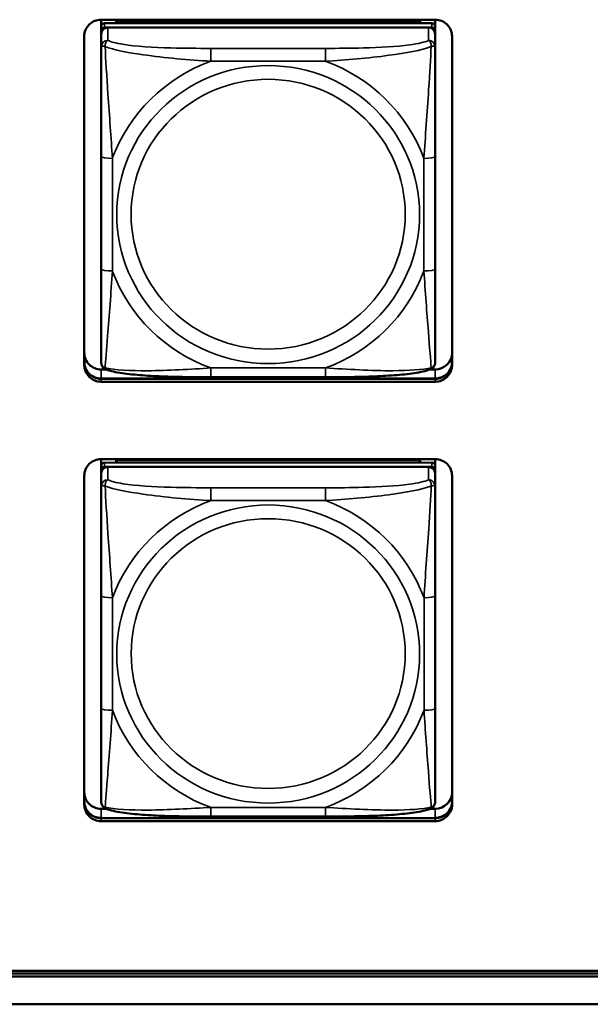
# Model space of a CAD drawing. Units: inches. Extents: x 2.5 to 93.9, y 2.4 to 46.3.
# Drawn here: x 31.2 to 32.2, y 12 to 13.7 of the extents above; entities that cross this region are included whole.
import ezdxf

# ---------------------------------------------------------------- set-up
doc = ezdxf.new("R2010")
doc.units = ezdxf.units.IN
doc.header["$MEASUREMENT"] = 0
doc.layers.add('Visible (ANSI)', color=7, linetype='Continuous', lineweight=50)
doc.layers.add('Visible Narrow (ANSI)', color=7, linetype='Continuous', lineweight=35)

msp = doc.modelspace()

# ---------------------------------------------------------------- linework, layer by layer
at = {"layer": 'Visible (ANSI)'}
for p, q in [((31.3677, 13.7332), (31.3677, 13.7452)), ((31.3677, 13.7452), (31.9583, 13.7452)), ((31.3677, 13.7331), (31.3677, 13.7256)), ((31.9524, 13.7389), (31.3736, 13.7389)), ((31.3736, 13.7314), (31.9524, 13.7314)), ((31.9465, 13.7314), (31.3796, 13.7314)), ((31.3943, 13.7435), (31.9317, 13.7435)), ((31.3967, 13.7389), (31.3943, 13.7435)), ((31.3943, 13.7389), (31.3943, 13.7435)), ((31.9317, 13.7435), (31.9293, 13.7389)), ((31.9317, 13.7435), (31.9317, 13.7389)), ((31.9583, 13.7452), (31.9583, 13.624)), ((31.9583, 13.7452), (31.9583, 13.1881)), ((31.9583, 13.732), (31.9583, 13.7452)), ((31.9583, 13.7294), (31.9583, 13.732)), ((31.3377, 13.7159), (31.3378, 13.1558)), ((31.3378, 13.1341), (31.3377, 13.7157)), ((31.3677, 13.7198), (31.3677, 13.7256)), ((31.3677, 13.697), (31.3677, 13.7198)), ((31.9583, 13.7294), (31.9583, 13.6926)), ((31.9583, 13.7256), (31.9583, 13.1615)), ((31.9583, 13.1615), (31.9583, 13.7198)), ((31.9883, 13.7157), (31.9883, 13.1341)), ((31.3677, 13.697), (31.3677, 13.697)), ((31.9583, 13.6252), (31.9583, 13.6926)), ((31.9583, 13.4005), (31.9583, 13.6735)), ((31.9583, 13.624), (31.9583, 13.6252)), ((31.3677, 13.5033), (31.3678, 13.3041)), ((31.9583, 13.4173), (31.9583, 13.4005)), ((31.9583, 13.4173), (31.9583, 13.4173)), ((31.9583, 13.4173), (31.9583, 13.3805)), ((31.9583, 13.351), (31.9583, 13.4005)), ((31.9583, 13.3805), (31.9583, 13.3831)), ((31.9583, 13.2667), (31.9583, 13.3805)), ((31.9583, 13.351), (31.9583, 13.1967)), ((31.9583, 13.351), (31.9583, 13.3499)), ((31.9583, 13.1968), (31.9583, 13.2667)), ((31.9583, 13.1967), (31.9583, 13.1881)), ((31.9583, 13.1881), (31.9583, 13.1881)), ((31.9583, 13.1632), (31.9583, 13.1615)), ((31.9583, 13.1387), (31.9583, 13.1615)), ((31.3678, 13.1262), (31.3766, 13.1262)), ((31.9495, 13.1263), (31.9583, 13.1263)), ((31.3678, 13.1101), (31.9583, 13.1101)), ((31.9583, 13.1098), (31.3678, 13.1097)), ((31.9583, 13.1098), (31.3678, 13.1097)), ((31.3678, 13.1097), (31.9583, 13.1098)), ((31.9583, 13.1046), (31.3678, 13.1045)), ((31.7642, 13.1126), (31.5619, 13.1126)), ((31.3678, 12.9676), (31.9583, 12.9677)), ((31.3678, 12.9557), (31.3678, 12.9676)), ((31.3944, 12.9659), (31.9318, 12.966)), ((31.3967, 12.9613), (31.3944, 12.9659)), ((31.3944, 12.9613), (31.3944, 12.9659)), ((31.9318, 12.966), (31.9294, 12.9614)), ((31.9318, 12.966), (31.9318, 12.9614)), ((31.9583, 12.9677), (31.9583, 12.8464)), ((31.9583, 12.9677), (31.9584, 12.4106)), ((31.9583, 12.9545), (31.9583, 12.9677)), ((31.3678, 12.9555), (31.3678, 12.948)), ((31.3678, 12.9422), (31.3678, 12.948)), ((31.9524, 12.9614), (31.3737, 12.9613)), ((31.3737, 12.9538), (31.9524, 12.9539)), ((31.9465, 12.9539), (31.3796, 12.9538)), ((31.9583, 12.9519), (31.9583, 12.9545)), ((31.9583, 12.9519), (31.9583, 12.915)), ((31.9583, 12.948), (31.9584, 12.3839)), ((31.3378, 12.9383), (31.3378, 12.3782)), ((31.3378, 12.3565), (31.3378, 12.9381)), ((31.3678, 12.9194), (31.3678, 12.9422)), ((31.9584, 12.3839), (31.9583, 12.9422)), ((31.9883, 12.9381), (31.9884, 12.3566)), ((31.3678, 12.9194), (31.3678, 12.9194)), ((31.9583, 12.8476), (31.9583, 12.915)), ((31.9583, 12.623), (31.9583, 12.8959)), ((31.9583, 12.8464), (31.9583, 12.8476)), ((31.3678, 12.7257), (31.3678, 12.5265)), ((31.9583, 12.6397), (31.9583, 12.623)), ((31.9583, 12.6397), (31.9583, 12.6397)), ((31.9583, 12.6397), (31.9584, 12.6029)), ((31.9583, 12.5735), (31.9583, 12.623)), ((31.9584, 12.6029), (31.9584, 12.6055)), ((31.9584, 12.4892), (31.9584, 12.6029)), ((31.9583, 12.5735), (31.9584, 12.4192)), ((31.9583, 12.5735), (31.9583, 12.5724)), ((31.9584, 12.4192), (31.9584, 12.4892)), ((31.9584, 12.4192), (31.9584, 12.4106)), ((31.9584, 12.4106), (31.9584, 12.4106)), ((31.9584, 12.3856), (31.9584, 12.3839)), ((31.9584, 12.3611), (31.9584, 12.3839)), ((31.3678, 12.3487), (31.3766, 12.3487)), ((31.9496, 12.3487), (31.9584, 12.3487)), ((31.3678, 12.3325), (31.9584, 12.3326)), ((31.9584, 12.3322), (31.3678, 12.3322)), ((31.9584, 12.3322), (31.3678, 12.3322)), ((31.3678, 12.3322), (31.9584, 12.3322)), ((31.9584, 12.327), (31.3678, 12.327)), ((31.7642, 12.3351), (31.5619, 12.335)), ((28.2603, 12.0619), (36.2156, 12.0623)), ((36.2156, 12.0577), (28.2603, 12.0573)), ((36.2156, 12.0524), (28.2603, 12.0521)), ((27.8903, 12.0028), (36.5856, 12.0032))]:
    msp.add_line(p, q, dxfattribs=at)
for centre, major_axis, start_param, end_param in [((31.3677, 13.7157), (-0.03, 0), 4.712436, 6.283233), ((31.3736, 13.7331), (-0.00591, 0), 4.712436, 6.283233), ((31.3736, 13.7256), (-0.00591, 0), 4.712436, 6.283233), ((31.3796, 13.7198), (-0.0118, 0), 4.712436, 6.283185), ((31.9465, 13.7198), (0.0118, 0), 0.000047, 1.570844), ((31.9524, 13.7331), (0.00591, 0), 0.000047, 1.570844), ((31.9524, 13.7256), (0.00591, 0), 0.000047, 1.570844), ((31.9583, 13.7157), (0.03, 0), 0.000047, 1.570844), ((31.3678, 13.1558), (-0.03, 0), 0.000047, 1.570844), ((31.9583, 13.1558), (0.03, 0), 4.712436, 6.274884), ((31.3678, 13.1396), (-0.03, 0), 0.000047, 1.570844), ((31.3678, 13.1393), (-0.03, 0), 0.000047, 1.570844), ((31.3678, 13.1393), (-0.03, 0), 0.000047, 1.570844), ((31.3678, 13.1393), (-0.03, 0), 0.000047, 1.570844), ((31.9583, 13.1397), (0.03, 0), 4.712436, 6.283185), ((31.9583, 13.1393), (0.03, 0), 4.712436, 6.283233), ((31.9583, 13.1393), (0.03, 0), 4.712436, 6.283185), ((31.9583, 13.1393), (0.03, 0), 4.712436, 6.283233), ((31.3678, 13.1341), (-0.03, 0), 0.000047, 1.570844), ((31.9583, 13.1341), (0.03, 0), 4.712436, 6.283233), ((31.3678, 12.9381), (-0.03, 0), 4.712436, 6.283233), ((31.9583, 12.9381), (0.03, 0), 0.000047, 1.570844), ((31.3737, 12.9555), (-0.00591, 0), 4.712436, 6.283233), ((31.3737, 12.948), (-0.00591, 0), 4.712436, 6.283233), ((31.3796, 12.9422), (-0.0118, 0), 4.712436, 6.283185), ((31.9465, 12.9422), (0.0118, 0), 0.000047, 1.570844), ((31.9524, 12.9556), (0.00591, 0), 0.000047, 1.570844), ((31.9524, 12.948), (0.00591, 0), 0.000047, 1.570844), ((31.3678, 12.3782), (-0.03, 0), 0.000047, 1.570844), ((31.9584, 12.3783), (0.03, 0), 4.712436, 6.274884), ((31.3678, 12.3621), (-0.03, 0), 0.000047, 1.570844), ((31.3678, 12.3617), (-0.03, 0), 0.000047, 1.570844), ((31.3678, 12.3617), (-0.03, 0), 0.000047, 1.570844), ((31.3678, 12.3617), (-0.03, 0), 0.000047, 1.570844), ((31.3678, 12.3565), (-0.03, 0), 0.000047, 1.570844), ((31.9584, 12.3621), (0.03, 0), 4.712436, 6.283185), ((31.9584, 12.3618), (0.03, 0), 4.712436, 6.283233), ((31.9584, 12.3618), (0.03, 0), 4.712436, 6.283185), ((31.9584, 12.3618), (0.03, 0), 4.712436, 6.283233), ((31.9584, 12.3566), (0.03, 0), 4.712436, 6.283233)]:
    msp.add_ellipse(centre, major_axis=major_axis, ratio=0.984808, start_param=start_param, end_param=end_param, dxfattribs=at)
for points, knots in [([(31.3677, 13.5033), (31.3677, 13.5173), (31.3677, 13.5313), (31.3677, 13.5597), (31.3677, 13.5739), (31.3677, 13.6022), (31.3677, 13.6165), (31.3677, 13.6439), (31.3677, 13.6571), (31.3677, 13.6779), (31.3677, 13.686), (31.3677, 13.694), (31.3677, 13.6956), (31.3677, 13.697)], [0.2569517, 0.2569517, 0.2569517, 0.2569517, 0.3649256, 0.3649256, 0.4728995, 0.4728995, 0.5808734, 0.5808734, 0.6888473, 0.6888473, 0.7733644, 0.7733644, 0.7968212, 0.7968212, 0.7968212, 0.7968212]), ([(31.3678, 13.1387), (31.3678, 13.1398), (31.3678, 13.1422), (31.3678, 13.1497), (31.3678, 13.1553), (31.3678, 13.1698), (31.3678, 13.1794), (31.3678, 13.2017), (31.3678, 13.2145), (31.3678, 13.2409), (31.3678, 13.2546), (31.3678, 13.2802), (31.3678, 13.2922), (31.3678, 13.3041)], [-0.7963778, -0.7963778, -0.7963778, -0.7963778, -0.7326117, -0.7326117, -0.6586141, -0.6586141, -0.5647233, -0.5647233, -0.4568385, -0.4568385, -0.3489537, -0.3489537, -0.2569537, -0.2569537, -0.2569537, -0.2569537]), ([(31.376, 13.1265), (31.3749, 13.1269), (31.3738, 13.1275), (31.3718, 13.129), (31.371, 13.1299), (31.3695, 13.1318), (31.369, 13.1329), (31.3683, 13.1348), (31.3681, 13.1357), (31.3678, 13.1373), (31.3678, 13.138), (31.3678, 13.1387)], [0.02688099, 0.02688099, 0.02688099, 0.02688099, 0.03215802, 0.03215802, 0.03743505, 0.03743505, 0.04271208, 0.04271208, 0.04798912, 0.04798912, 0.05326615, 0.05326615, 0.05326615, 0.05326615]), ([(31.9501, 13.1265), (31.9512, 13.1269), (31.9522, 13.1275), (31.9542, 13.129), (31.9551, 13.1299), (31.9566, 13.1319), (31.9571, 13.1329), (31.9578, 13.1348), (31.958, 13.1357), (31.9583, 13.1373), (31.9583, 13.138), (31.9583, 13.1387)], [0.02688168, 0.02688168, 0.02688168, 0.02688168, 0.03215943, 0.03215943, 0.03743717, 0.03743717, 0.04271491, 0.04271491, 0.04799266, 0.04799266, 0.0532704, 0.0532704, 0.0532704, 0.0532704]), ([(31.5619, 13.1126), (31.5483, 13.1126), (31.5346, 13.1127), (31.5073, 13.113), (31.4937, 13.1133), (31.4668, 13.1143), (31.4534, 13.1149), (31.4278, 13.1169), (31.4156, 13.1181), (31.3937, 13.1214), (31.3845, 13.1232), (31.3762, 13.1264), (31.3761, 13.1264), (31.376, 13.1265)], [0.2569517, 0.2569517, 0.2569517, 0.2569517, 0.360026, 0.360026, 0.4631002, 0.4631002, 0.5661744, 0.5661744, 0.6692486, 0.6692486, 0.7711952, 0.7711952, 0.7723228, 0.7723228, 0.7723228, 0.7723228]), ([(31.9501, 13.1265), (31.9418, 13.1233), (31.9324, 13.1215), (31.9106, 13.1182), (31.8986, 13.1169), (31.873, 13.115), (31.8597, 13.1143), (31.8328, 13.1133), (31.8192, 13.113), (31.7918, 13.1127), (31.7781, 13.1126), (31.7644, 13.1126), (31.7643, 13.1126), (31.7642, 13.1126)], [-0.7719573, -0.7719573, -0.7719573, -0.7719573, -0.6689566, -0.6689566, -0.56688, -0.56688, -0.4638793, -0.4638793, -0.3608786, -0.3608786, -0.2578779, -0.2578779, -0.2569537, -0.2569537, -0.2569537, -0.2569537]), ([(31.3678, 12.7257), (31.3678, 12.7397), (31.3678, 12.7538), (31.3678, 12.7821), (31.3678, 12.7963), (31.3678, 12.8247), (31.3678, 12.8389), (31.3678, 12.8664), (31.3678, 12.8795), (31.3678, 12.9003), (31.3678, 12.9084), (31.3678, 12.9164), (31.3678, 12.918), (31.3678, 12.9194)], [0.2569517, 0.2569517, 0.2569517, 0.2569517, 0.3649256, 0.3649256, 0.4728995, 0.4728995, 0.5808734, 0.5808734, 0.6888473, 0.6888473, 0.7733644, 0.7733644, 0.7968212, 0.7968212, 0.7968212, 0.7968212]), ([(31.3678, 12.3611), (31.3678, 12.3622), (31.3678, 12.3646), (31.3678, 12.3722), (31.3678, 12.3777), (31.3678, 12.3922), (31.3678, 12.4018), (31.3678, 12.4241), (31.3678, 12.437), (31.3678, 12.4634), (31.3678, 12.477), (31.3678, 12.5027), (31.3678, 12.5146), (31.3678, 12.5265)], [-0.7963778, -0.7963778, -0.7963778, -0.7963778, -0.7326117, -0.7326117, -0.6586141, -0.6586141, -0.5647233, -0.5647233, -0.4568385, -0.4568385, -0.3489537, -0.3489537, -0.2569537, -0.2569537, -0.2569537, -0.2569537]), ([(31.376, 12.3489), (31.375, 12.3493), (31.3739, 12.3499), (31.3719, 12.3514), (31.371, 12.3523), (31.3696, 12.3543), (31.3691, 12.3553), (31.3683, 12.3572), (31.3681, 12.3581), (31.3678, 12.3597), (31.3678, 12.3604), (31.3678, 12.3611)], [0.02688099, 0.02688099, 0.02688099, 0.02688099, 0.03215802, 0.03215802, 0.03743505, 0.03743505, 0.04271208, 0.04271208, 0.04798912, 0.04798912, 0.05326615, 0.05326615, 0.05326615, 0.05326615]), ([(31.9501, 12.3489), (31.9512, 12.3493), (31.9523, 12.3499), (31.9543, 12.3514), (31.9552, 12.3524), (31.9566, 12.3543), (31.9571, 12.3553), (31.9578, 12.3572), (31.9581, 12.3581), (31.9583, 12.3598), (31.9584, 12.3605), (31.9584, 12.3611)], [0.02688168, 0.02688168, 0.02688168, 0.02688168, 0.03215943, 0.03215943, 0.03743717, 0.03743717, 0.04271491, 0.04271491, 0.04799266, 0.04799266, 0.0532704, 0.0532704, 0.0532704, 0.0532704]), ([(31.5619, 12.335), (31.5484, 12.335), (31.5347, 12.3351), (31.5073, 12.3354), (31.4937, 12.3357), (31.4668, 12.3367), (31.4534, 12.3374), (31.4278, 12.3393), (31.4156, 12.3406), (31.3938, 12.3439), (31.3845, 12.3457), (31.3762, 12.3488), (31.3761, 12.3489), (31.376, 12.3489)], [0.2569517, 0.2569517, 0.2569517, 0.2569517, 0.360026, 0.360026, 0.4631002, 0.4631002, 0.5661744, 0.5661744, 0.6692486, 0.6692486, 0.7711952, 0.7711952, 0.7723228, 0.7723228, 0.7723228, 0.7723228]), ([(31.9501, 12.3489), (31.9418, 12.3457), (31.9325, 12.3439), (31.9106, 12.3406), (31.8986, 12.3394), (31.873, 12.3374), (31.8597, 12.3367), (31.8329, 12.3358), (31.8192, 12.3355), (31.7919, 12.3351), (31.7782, 12.3351), (31.7645, 12.3351), (31.7644, 12.3351), (31.7642, 12.3351)], [-0.7719573, -0.7719573, -0.7719573, -0.7719573, -0.6689566, -0.6689566, -0.56688, -0.56688, -0.4638793, -0.4638793, -0.3608786, -0.3608786, -0.2578779, -0.2578779, -0.2569537, -0.2569537, -0.2569537, -0.2569537])]:
    msp.add_open_spline(points, degree=3, knots=knots, dxfattribs=at)
at = {"layer": 'Visible Narrow (ANSI)'}
for p, q in [((31.3736, 13.7314), (31.3736, 13.7389)), ((31.3796, 13.7086), (31.3796, 13.7314)), ((31.9465, 13.7314), (31.9465, 13.7086)), ((31.9524, 13.7389), (31.9524, 13.7314)), ((31.9583, 13.7256), (31.9583, 13.7331)), ((31.9583, 13.697), (31.9583, 13.7198)), ((31.5619, 13.6717), (31.5619, 13.6945)), ((31.7642, 13.6945), (31.5619, 13.6945)), ((31.7642, 13.6717), (31.7642, 13.6945)), ((31.5619, 13.6717), (31.7642, 13.6717)), ((31.3874, 13.3007), (31.3874, 13.4999)), ((31.9386, 13.4999), (31.9386, 13.3007)), ((31.9583, 13.3041), (31.9583, 13.5033)), ((31.3378, 13.1393), (31.3378, 13.1558)), ((31.9583, 13.1615), (31.9583, 13.1387)), ((31.3378, 13.1393), (31.3378, 13.1396)), ((31.3378, 13.1393), (31.3378, 13.1341)), ((31.3678, 13.1097), (31.3678, 13.1262)), ((31.7642, 13.1289), (31.5619, 13.1289)), ((31.5619, 13.1289), (31.5619, 13.1126)), ((31.7642, 13.1289), (31.7642, 13.1126)), ((31.9583, 13.1098), (31.9583, 13.1263)), ((31.3678, 13.1097), (31.3678, 13.1101)), ((31.3678, 13.1097), (31.3678, 13.1045)), ((31.9583, 13.1098), (31.9583, 13.1101)), ((31.9583, 13.1098), (31.9583, 13.1046)), ((31.3737, 12.9538), (31.3737, 12.9613)), ((31.3796, 12.9311), (31.3796, 12.9538)), ((31.9465, 12.9539), (31.9465, 12.9311)), ((31.9524, 12.9614), (31.9524, 12.9539)), ((31.9583, 12.948), (31.9583, 12.9556)), ((31.9583, 12.9194), (31.9583, 12.9422)), ((31.5619, 12.8941), (31.5619, 12.9169)), ((31.7642, 12.9169), (31.5619, 12.9169)), ((31.7642, 12.8941), (31.7642, 12.9169)), ((31.5619, 12.8941), (31.7642, 12.8941)), ((31.3875, 12.5231), (31.3875, 12.7223)), ((31.9387, 12.7223), (31.9387, 12.5231)), ((31.9583, 12.5265), (31.9583, 12.7258)), ((31.3378, 12.3617), (31.3378, 12.3782)), ((31.9584, 12.3839), (31.9584, 12.3611)), ((31.3378, 12.3617), (31.3378, 12.3621)), ((31.3378, 12.3617), (31.3378, 12.3565)), ((31.3678, 12.3322), (31.3678, 12.3487)), ((31.7642, 12.3513), (31.5619, 12.3513)), ((31.5619, 12.3513), (31.5619, 12.335)), ((31.7642, 12.3513), (31.7642, 12.3351)), ((31.9584, 12.3322), (31.9584, 12.3487)), ((31.3678, 12.3322), (31.3678, 12.3325)), ((31.3678, 12.3322), (31.3678, 12.327)), ((31.9584, 12.3322), (31.9584, 12.3326)), ((31.9584, 12.3322), (31.9584, 12.327))]:
    msp.add_line(p, q, dxfattribs=at)
for centre, major_axis, ratio, start_param, end_param in [((31.3796, 13.697), (-0.0118, 0), 0.984808, 4.712436, 6.283185), ((31.9465, 13.697), (0.0118, 0), 0.984808, 0.000047, 1.570844), ((31.663, 13.4003), (-0.2936, 0), 0.984808, 5.064203, 5.931466), ((31.663, 13.4003), (0.2936, 0), 0.984808, 0.351814, 1.219077), ((31.3874, 13.5033), (-0.0197, 0), 0.173648, 6.283177, 7.853973), ((31.9386, 13.5033), (0.0197, 0), 0.173648, 4.712381, 6.283177), ((31.3874, 13.3041), (-0.0197, 0), 0.173648, 6.283177, 7.853973), ((31.663, 13.4003), (-0.2936, 0), 0.984808, 0.351814, 1.219077), ((31.663, 13.4003), (0.2936, 0), 0.984808, 5.064203, 5.931466), ((31.9386, 13.3041), (0.0197, 0), 0.173648, 4.712381, 6.283177), ((31.3796, 12.9194), (-0.0118, 0), 0.984808, 4.712436, 6.283185), ((31.9465, 12.9194), (0.0118, 0), 0.984808, 0.000047, 1.570844), ((31.6631, 12.6227), (-0.2936, 0), 0.984808, 5.064203, 5.931466), ((31.6631, 12.6227), (0.2936, 0), 0.984808, 0.351814, 1.219077), ((31.3875, 12.7257), (-0.0197, 0), 0.173648, 6.283177, 7.853973), ((31.9387, 12.7258), (0.0197, 0), 0.173648, 4.712381, 6.283177), ((31.3875, 12.5265), (-0.0197, 0), 0.173648, 6.283177, 7.853973), ((31.6631, 12.6227), (-0.2936, 0), 0.984808, 0.351814, 1.219077), ((31.6631, 12.6227), (0.2936, 0), 0.984808, 5.064203, 5.931466), ((31.9387, 12.5265), (0.0197, 0), 0.173648, 4.712381, 6.283177)]:
    msp.add_ellipse(centre, major_axis=major_axis, ratio=ratio, start_param=start_param, end_param=end_param, dxfattribs=at)
for centre, major_axis in [((31.663, 13.4003), (-0.2678, 0)), ((31.663, 13.401), (0.2424, 0)), ((31.6631, 12.6227), (-0.2678, 0)), ((31.6631, 12.6235), (0.2424, 0))]:
    msp.add_ellipse(centre, major_axis=major_axis, ratio=0.984808, dxfattribs=at)
for points, knots in [([(31.3677, 13.697), (31.3677, 13.6973), (31.3678, 13.6975), (31.3681, 13.6979), (31.3682, 13.698), (31.3686, 13.6982), (31.3688, 13.6983), (31.3691, 13.6984), (31.3692, 13.6984), (31.3697, 13.6984), (31.37, 13.6984), (31.3709, 13.6984), (31.3716, 13.6983), (31.373, 13.698), (31.3738, 13.6978), (31.3746, 13.6975)], [-0.05326921, -0.05326921, -0.05326921, -0.05326921, -0.04377373, -0.04377373, -0.03521335, -0.03521335, -0.02986312, -0.02986312, -0.02651922, -0.02651922, -0.01983142, -0.01983142, -0.00913095, -0.00913095, 0.00023197, 0.00023197, 0.00023197, 0.00023197]), ([(31.3746, 13.6975), (31.3746, 13.6986), (31.3746, 13.6996), (31.3749, 13.7015), (31.3751, 13.7025), (31.3755, 13.7039), (31.3757, 13.7044), (31.376, 13.7051), (31.3761, 13.7053), (31.3765, 13.7058), (31.3767, 13.7062), (31.3772, 13.7069), (31.3776, 13.7073), (31.3785, 13.7081), (31.379, 13.7084), (31.3796, 13.7086)], [-0.00023197, -0.00023197, -0.00023197, -0.00023197, 0.00913095, 0.00913095, 0.01983142, 0.01983142, 0.02651922, 0.02651922, 0.02986312, 0.02986312, 0.03521335, 0.03521335, 0.04377373, 0.04377373, 0.0532704, 0.0532704, 0.0532704, 0.0532704]), ([(31.3746, 13.6975), (31.3895, 13.6919), (31.415, 13.687), (31.4417, 13.6832), (31.481, 13.6776), (31.5226, 13.674), (31.5619, 13.6717)], [-0.7478145, -0.7478145, -0.7478145, -0.7478145, -0.5493956, -0.5493956, -0.5493956, -0.2569537, -0.2569537, -0.2569537, -0.2569537]), ([(31.3874, 13.4999), (31.3852, 13.536), (31.3823, 13.5744), (31.3797, 13.6134), (31.3776, 13.6445), (31.3756, 13.6762), (31.3746, 13.6975)], [0.2569517, 0.2569517, 0.2569517, 0.2569517, 0.5303913, 0.5303913, 0.5303913, 0.7482818, 0.7482818, 0.7482818, 0.7482818]), ([(31.5619, 13.6945), (31.5382, 13.6945), (31.5142, 13.6946), (31.4909, 13.6953), (31.4602, 13.6962), (31.4293, 13.698), (31.4061, 13.7017), (31.394, 13.7036), (31.3844, 13.7059), (31.3796, 13.7086)], [0.2569537, 0.2569537, 0.2569537, 0.2569537, 0.4371919, 0.4371919, 0.4371919, 0.6739428, 0.6739428, 0.6739428, 0.7963818, 0.7963818, 0.7963818, 0.7963818]), ([(31.9465, 13.7086), (31.9407, 13.7055), (31.9283, 13.7027), (31.913, 13.7007), (31.8896, 13.6976), (31.8605, 13.696), (31.8314, 13.6952), (31.8092, 13.6946), (31.7866, 13.6945), (31.7642, 13.6945)], [-0.7968224, -0.7968224, -0.7968224, -0.7968224, -0.6514613, -0.6514613, -0.6514613, -0.427691, -0.427691, -0.427691, -0.2569517, -0.2569517, -0.2569517, -0.2569517]), ([(31.7642, 13.6717), (31.8009, 13.6738), (31.8395, 13.6771), (31.8766, 13.6822), (31.9062, 13.6861), (31.935, 13.6914), (31.9514, 13.6975)], [0.2569517, 0.2569517, 0.2569517, 0.2569517, 0.5303913, 0.5303913, 0.5303913, 0.7482818, 0.7482818, 0.7482818, 0.7482818]), ([(31.9514, 13.6975), (31.9505, 13.6782), (31.9488, 13.6499), (31.9469, 13.6216), (31.9442, 13.58), (31.941, 13.5386), (31.9386, 13.4999)], [-0.7478145, -0.7478145, -0.7478145, -0.7478145, -0.5493956, -0.5493956, -0.5493956, -0.2569537, -0.2569537, -0.2569537, -0.2569537]), ([(31.9465, 13.7086), (31.947, 13.7084), (31.9475, 13.7081), (31.9484, 13.7073), (31.9488, 13.7069), (31.9494, 13.7062), (31.9496, 13.7059), (31.9499, 13.7053), (31.95, 13.7051), (31.9503, 13.7044), (31.9505, 13.7039), (31.951, 13.7025), (31.9512, 13.7016), (31.9514, 13.6996), (31.9515, 13.6986), (31.9514, 13.6975)], [-0.0532704, -0.0532704, -0.0532704, -0.0532704, -0.04377373, -0.04377373, -0.03521335, -0.03521335, -0.02986312, -0.02986312, -0.02651922, -0.02651922, -0.01983142, -0.01983142, -0.00913095, -0.00913095, 0.00023197, 0.00023197, 0.00023197, 0.00023197]), ([(31.9514, 13.6975), (31.9523, 13.6978), (31.953, 13.698), (31.9545, 13.6983), (31.9551, 13.6984), (31.9561, 13.6985), (31.9564, 13.6985), (31.9568, 13.6984), (31.9569, 13.6984), (31.9572, 13.6983), (31.9574, 13.6983), (31.9578, 13.6981), (31.958, 13.6979), (31.9582, 13.6975), (31.9583, 13.6973), (31.9583, 13.697)], [-0.00023197, -0.00023197, -0.00023197, -0.00023197, 0.00913095, 0.00913095, 0.01983142, 0.01983142, 0.02651922, 0.02651922, 0.02986312, 0.02986312, 0.03521335, 0.03521335, 0.04377373, 0.04377373, 0.0532704, 0.0532704, 0.0532704, 0.0532704]), ([(31.9583, 13.5033), (31.9583, 13.5266), (31.9583, 13.5504), (31.9583, 13.5741), (31.9583, 13.6052), (31.9583, 13.6374), (31.9583, 13.664), (31.9583, 13.6777), (31.9583, 13.6895), (31.9583, 13.697)], [0.2569537, 0.2569537, 0.2569537, 0.2569537, 0.4371919, 0.4371919, 0.4371919, 0.6739428, 0.6739428, 0.6739428, 0.7963818, 0.7963818, 0.7963818, 0.7963818]), ([(31.3746, 13.1294), (31.3756, 13.1394), (31.3773, 13.1613), (31.3791, 13.1856), (31.3819, 13.2215), (31.3851, 13.262), (31.3874, 13.3007)], [-0.7478145, -0.7478145, -0.7478145, -0.7478145, -0.5493956, -0.5493956, -0.5493956, -0.2569537, -0.2569537, -0.2569537, -0.2569537]), ([(31.9386, 13.3007), (31.9408, 13.2645), (31.9438, 13.2269), (31.9464, 13.1928), (31.9485, 13.1655), (31.9504, 13.1405), (31.9515, 13.1294)], [0.2569517, 0.2569517, 0.2569517, 0.2569517, 0.5303913, 0.5303913, 0.5303913, 0.7482818, 0.7482818, 0.7482818, 0.7482818]), ([(31.9583, 13.1387), (31.9583, 13.1412), (31.9583, 13.1507), (31.9583, 13.1637), (31.9583, 13.1836), (31.9583, 13.2107), (31.9583, 13.2386), (31.9583, 13.2599), (31.9583, 13.282), (31.9583, 13.3041)], [-0.7968224, -0.7968224, -0.7968224, -0.7968224, -0.6514613, -0.6514613, -0.6514613, -0.427691, -0.427691, -0.427691, -0.2569517, -0.2569517, -0.2569517, -0.2569517]), ([(31.3746, 13.1294), (31.3738, 13.1296), (31.373, 13.13), (31.3716, 13.1307), (31.3709, 13.1312), (31.37, 13.1321), (31.3697, 13.1325), (31.3693, 13.1331), (31.3691, 13.1333), (31.3688, 13.1339), (31.3687, 13.1342), (31.3683, 13.1352), (31.3681, 13.1358), (31.3678, 13.1371), (31.3678, 13.1379), (31.3678, 13.1387)], [-0.00023197, -0.00023197, -0.00023197, -0.00023197, 0.00913095, 0.00913095, 0.01983142, 0.01983142, 0.02651922, 0.02651922, 0.02986312, 0.02986312, 0.03521335, 0.03521335, 0.04377373, 0.04377373, 0.05326615, 0.05326615, 0.05326615, 0.05326615]), ([(31.9583, 13.1387), (31.9583, 13.1379), (31.9583, 13.1372), (31.958, 13.1358), (31.9578, 13.1352), (31.9574, 13.1343), (31.9573, 13.1339), (31.957, 13.1334), (31.9568, 13.1332), (31.9564, 13.1325), (31.9561, 13.1322), (31.9552, 13.1313), (31.9545, 13.1308), (31.9531, 13.13), (31.9523, 13.1297), (31.9515, 13.1294)], [-0.0532704, -0.0532704, -0.0532704, -0.0532704, -0.04377373, -0.04377373, -0.03521335, -0.03521335, -0.02986312, -0.02986312, -0.02651922, -0.02651922, -0.01983142, -0.01983142, -0.00913095, -0.00913095, 0.00023197, 0.00023197, 0.00023197, 0.00023197]), ([(31.376, 13.1265), (31.376, 13.1265), (31.376, 13.1265), (31.3757, 13.1266), (31.3755, 13.1267), (31.3751, 13.1271), (31.3749, 13.1275), (31.3747, 13.1283), (31.3746, 13.1288), (31.3746, 13.1294)], [-0.02688099, -0.02688099, -0.02688099, -0.02688099, -0.02651922, -0.02651922, -0.01983142, -0.01983142, -0.00913095, -0.00913095, 0.00023197, 0.00023197, 0.00023197, 0.00023197]), ([(31.5619, 13.1289), (31.5252, 13.1267), (31.4866, 13.1242), (31.4494, 13.124), (31.4199, 13.1239), (31.3911, 13.1253), (31.3746, 13.1294)], [0.2569517, 0.2569517, 0.2569517, 0.2569517, 0.5303913, 0.5303913, 0.5303913, 0.7482818, 0.7482818, 0.7482818, 0.7482818]), ([(31.9515, 13.1294), (31.9366, 13.1257), (31.9111, 13.1242), (31.8844, 13.124), (31.8451, 13.1239), (31.8034, 13.1266), (31.7642, 13.1289)], [-0.7478145, -0.7478145, -0.7478145, -0.7478145, -0.5493956, -0.5493956, -0.5493956, -0.2569537, -0.2569537, -0.2569537, -0.2569537]), ([(31.9515, 13.1294), (31.9515, 13.1289), (31.9514, 13.1284), (31.9512, 13.1275), (31.951, 13.1271), (31.9506, 13.1267), (31.9504, 13.1266), (31.9501, 13.1265), (31.9501, 13.1265), (31.9501, 13.1265)], [-0.00023197, -0.00023197, -0.00023197, -0.00023197, 0.00913095, 0.00913095, 0.01983142, 0.01983142, 0.02651922, 0.02651922, 0.02688168, 0.02688168, 0.02688168, 0.02688168]), ([(31.3746, 12.9199), (31.3746, 12.921), (31.3747, 12.922), (31.3749, 12.924), (31.3751, 12.9249), (31.3755, 12.9263), (31.3757, 12.9268), (31.3761, 12.9275), (31.3762, 12.9277), (31.3765, 12.9283), (31.3767, 12.9286), (31.3773, 12.9294), (31.3777, 12.9298), (31.3786, 12.9305), (31.3791, 12.9308), (31.3796, 12.9311)], [-0.00023197, -0.00023197, -0.00023197, -0.00023197, 0.00913095, 0.00913095, 0.01983142, 0.01983142, 0.02651922, 0.02651922, 0.02986312, 0.02986312, 0.03521335, 0.03521335, 0.04377373, 0.04377373, 0.0532704, 0.0532704, 0.0532704, 0.0532704]), ([(31.5619, 12.9169), (31.5382, 12.9169), (31.5143, 12.9171), (31.4909, 12.9178), (31.4602, 12.9186), (31.4293, 12.9205), (31.4061, 12.9241), (31.3941, 12.926), (31.3844, 12.9284), (31.3796, 12.9311)], [0.2569537, 0.2569537, 0.2569537, 0.2569537, 0.4371919, 0.4371919, 0.4371919, 0.6739428, 0.6739428, 0.6739428, 0.7963818, 0.7963818, 0.7963818, 0.7963818]), ([(31.9465, 12.9311), (31.9408, 12.9279), (31.9283, 12.9252), (31.9131, 12.9231), (31.8896, 12.92), (31.8605, 12.9184), (31.8314, 12.9177), (31.8093, 12.9171), (31.7866, 12.9169), (31.7642, 12.9169)], [-0.7968224, -0.7968224, -0.7968224, -0.7968224, -0.6514613, -0.6514613, -0.6514613, -0.427691, -0.427691, -0.427691, -0.2569517, -0.2569517, -0.2569517, -0.2569517]), ([(31.9465, 12.9311), (31.9471, 12.9308), (31.9476, 12.9305), (31.9484, 12.9298), (31.9488, 12.9294), (31.9494, 12.9286), (31.9496, 12.9283), (31.9499, 12.9278), (31.95, 12.9275), (31.9504, 12.9269), (31.9506, 12.9264), (31.951, 12.925), (31.9512, 12.924), (31.9514, 12.922), (31.9515, 12.921), (31.9515, 12.92)], [-0.0532704, -0.0532704, -0.0532704, -0.0532704, -0.04377373, -0.04377373, -0.03521335, -0.03521335, -0.02986312, -0.02986312, -0.02651922, -0.02651922, -0.01983142, -0.01983142, -0.00913095, -0.00913095, 0.00023197, 0.00023197, 0.00023197, 0.00023197]), ([(31.3678, 12.9194), (31.3678, 12.9197), (31.3678, 12.9199), (31.3681, 12.9203), (31.3683, 12.9205), (31.3687, 12.9207), (31.3688, 12.9207), (31.3691, 12.9208), (31.3693, 12.9208), (31.3697, 12.9209), (31.37, 12.9209), (31.3709, 12.9208), (31.3716, 12.9207), (31.373, 12.9204), (31.3738, 12.9202), (31.3746, 12.9199)], [-0.05326921, -0.05326921, -0.05326921, -0.05326921, -0.04377373, -0.04377373, -0.03521335, -0.03521335, -0.02986312, -0.02986312, -0.02651922, -0.02651922, -0.01983142, -0.01983142, -0.00913095, -0.00913095, 0.00023197, 0.00023197, 0.00023197, 0.00023197]), ([(31.3746, 12.9199), (31.3895, 12.9144), (31.415, 12.9095), (31.4417, 12.9057), (31.481, 12.9), (31.5227, 12.8964), (31.5619, 12.8941)], [-0.7478145, -0.7478145, -0.7478145, -0.7478145, -0.5493956, -0.5493956, -0.5493956, -0.2569537, -0.2569537, -0.2569537, -0.2569537]), ([(31.3875, 12.7223), (31.3853, 12.7585), (31.3823, 12.7969), (31.3797, 12.8359), (31.3776, 12.8669), (31.3757, 12.8986), (31.3746, 12.9199)], [0.2569517, 0.2569517, 0.2569517, 0.2569517, 0.5303913, 0.5303913, 0.5303913, 0.7482818, 0.7482818, 0.7482818, 0.7482818]), ([(31.7642, 12.8941), (31.8009, 12.8963), (31.8395, 12.8996), (31.8766, 12.9046), (31.9062, 12.9086), (31.935, 12.9138), (31.9515, 12.92)], [0.2569517, 0.2569517, 0.2569517, 0.2569517, 0.5303913, 0.5303913, 0.5303913, 0.7482818, 0.7482818, 0.7482818, 0.7482818]), ([(31.9515, 12.92), (31.9505, 12.9007), (31.9488, 12.8723), (31.947, 12.8441), (31.9442, 12.8024), (31.941, 12.761), (31.9387, 12.7223)], [-0.7478145, -0.7478145, -0.7478145, -0.7478145, -0.5493956, -0.5493956, -0.5493956, -0.2569537, -0.2569537, -0.2569537, -0.2569537]), ([(31.9515, 12.92), (31.9523, 12.9202), (31.9531, 12.9204), (31.9545, 12.9208), (31.9552, 12.9209), (31.9561, 12.9209), (31.9564, 12.9209), (31.9568, 12.9209), (31.957, 12.9208), (31.9573, 12.9208), (31.9574, 12.9207), (31.9578, 12.9205), (31.958, 12.9204), (31.9583, 12.92), (31.9583, 12.9197), (31.9583, 12.9194)], [-0.00023197, -0.00023197, -0.00023197, -0.00023197, 0.00913095, 0.00913095, 0.01983142, 0.01983142, 0.02651922, 0.02651922, 0.02986312, 0.02986312, 0.03521335, 0.03521335, 0.04377373, 0.04377373, 0.0532704, 0.0532704, 0.0532704, 0.0532704]), ([(31.9583, 12.7258), (31.9583, 12.7491), (31.9583, 12.7729), (31.9583, 12.7965), (31.9583, 12.8276), (31.9583, 12.8599), (31.9583, 12.8864), (31.9583, 12.9001), (31.9583, 12.912), (31.9583, 12.9194)], [0.2569537, 0.2569537, 0.2569537, 0.2569537, 0.4371919, 0.4371919, 0.4371919, 0.6739428, 0.6739428, 0.6739428, 0.7963818, 0.7963818, 0.7963818, 0.7963818]), ([(31.3747, 12.3519), (31.3756, 12.3619), (31.3773, 12.3837), (31.3792, 12.4081), (31.3819, 12.4439), (31.3851, 12.4844), (31.3875, 12.5231)], [-0.7478145, -0.7478145, -0.7478145, -0.7478145, -0.5493956, -0.5493956, -0.5493956, -0.2569537, -0.2569537, -0.2569537, -0.2569537]), ([(31.9387, 12.5231), (31.9409, 12.487), (31.9438, 12.4494), (31.9464, 12.4152), (31.9485, 12.388), (31.9505, 12.363), (31.9515, 12.3519)], [0.2569517, 0.2569517, 0.2569517, 0.2569517, 0.5303913, 0.5303913, 0.5303913, 0.7482818, 0.7482818, 0.7482818, 0.7482818]), ([(31.9584, 12.3611), (31.9584, 12.3636), (31.9584, 12.3732), (31.9584, 12.3861), (31.9584, 12.4061), (31.9584, 12.4332), (31.9584, 12.4611), (31.9583, 12.4823), (31.9583, 12.5045), (31.9583, 12.5265)], [-0.7968224, -0.7968224, -0.7968224, -0.7968224, -0.6514613, -0.6514613, -0.6514613, -0.427691, -0.427691, -0.427691, -0.2569517, -0.2569517, -0.2569517, -0.2569517]), ([(31.3747, 12.3519), (31.3738, 12.3521), (31.3731, 12.3524), (31.3716, 12.3532), (31.371, 12.3537), (31.37, 12.3546), (31.3697, 12.355), (31.3693, 12.3556), (31.3692, 12.3558), (31.3689, 12.3563), (31.3687, 12.3567), (31.3683, 12.3576), (31.3681, 12.3582), (31.3679, 12.3596), (31.3678, 12.3603), (31.3678, 12.3611)], [-0.00023197, -0.00023197, -0.00023197, -0.00023197, 0.00913095, 0.00913095, 0.01983142, 0.01983142, 0.02651922, 0.02651922, 0.02986312, 0.02986312, 0.03521335, 0.03521335, 0.04377373, 0.04377373, 0.05326615, 0.05326615, 0.05326615, 0.05326615]), ([(31.9584, 12.3611), (31.9584, 12.3604), (31.9583, 12.3596), (31.958, 12.3583), (31.9579, 12.3576), (31.9575, 12.3567), (31.9573, 12.3563), (31.957, 12.3558), (31.9569, 12.3556), (31.9564, 12.355), (31.9561, 12.3546), (31.9552, 12.3537), (31.9545, 12.3532), (31.9531, 12.3524), (31.9523, 12.3521), (31.9515, 12.3519)], [-0.0532704, -0.0532704, -0.0532704, -0.0532704, -0.04377373, -0.04377373, -0.03521335, -0.03521335, -0.02986312, -0.02986312, -0.02651922, -0.02651922, -0.01983142, -0.01983142, -0.00913095, -0.00913095, 0.00023197, 0.00023197, 0.00023197, 0.00023197]), ([(31.376, 12.3489), (31.376, 12.3489), (31.376, 12.3489), (31.3758, 12.349), (31.3756, 12.3491), (31.3751, 12.3496), (31.3749, 12.3499), (31.3747, 12.3508), (31.3746, 12.3513), (31.3747, 12.3519)], [-0.02688099, -0.02688099, -0.02688099, -0.02688099, -0.02651922, -0.02651922, -0.01983142, -0.01983142, -0.00913095, -0.00913095, 0.00023197, 0.00023197, 0.00023197, 0.00023197]), ([(31.5619, 12.3513), (31.5252, 12.3492), (31.4866, 12.3467), (31.4495, 12.3465), (31.4199, 12.3463), (31.3911, 12.3478), (31.3747, 12.3519)], [0.2569517, 0.2569517, 0.2569517, 0.2569517, 0.5303913, 0.5303913, 0.5303913, 0.7482818, 0.7482818, 0.7482818, 0.7482818]), ([(31.9515, 12.3519), (31.9366, 12.3482), (31.9111, 12.3466), (31.8844, 12.3465), (31.8451, 12.3463), (31.8035, 12.349), (31.7642, 12.3513)], [-0.7478145, -0.7478145, -0.7478145, -0.7478145, -0.5493956, -0.5493956, -0.5493956, -0.2569537, -0.2569537, -0.2569537, -0.2569537]), ([(31.9515, 12.3519), (31.9515, 12.3513), (31.9515, 12.3508), (31.9512, 12.3499), (31.951, 12.3496), (31.9506, 12.3492), (31.9504, 12.349), (31.9502, 12.3489), (31.9502, 12.3489), (31.9501, 12.3489)], [-0.00023197, -0.00023197, -0.00023197, -0.00023197, 0.00913095, 0.00913095, 0.01983142, 0.01983142, 0.02651922, 0.02651922, 0.02688168, 0.02688168, 0.02688168, 0.02688168])]:
    msp.add_open_spline(points, degree=3, knots=knots, dxfattribs=at)

doc.saveas('drawing.dxf')
